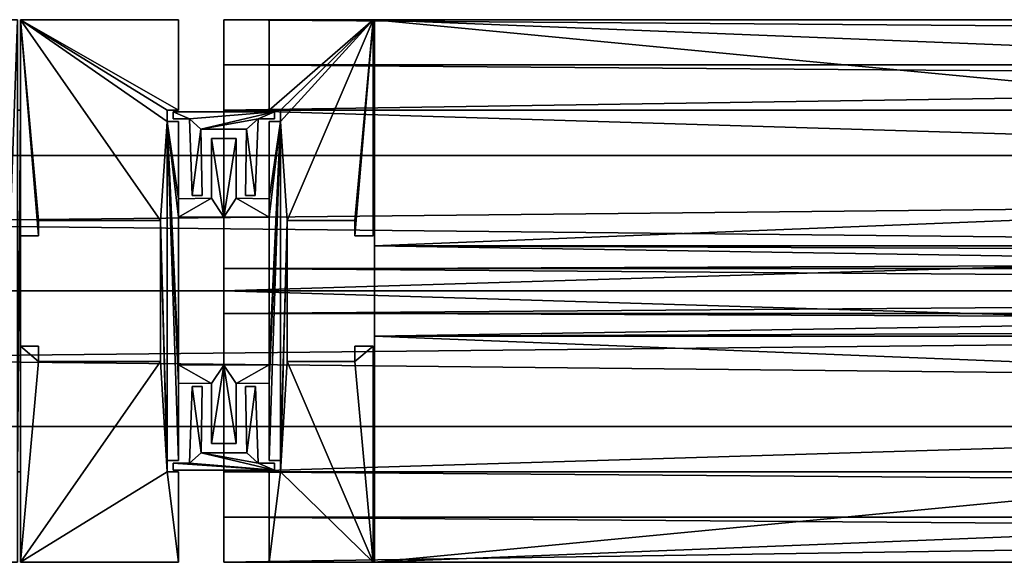
# Model space of a CAD drawing. Units: inches. Extents: x 0 to 153, y 0 to 479.
# Drawn here: x 69 to 75, y 376 to 379 of the extents above; entities that cross this region are included whole.
import ezdxf

# ---------------------------------------------------------------- set-up
doc = ezdxf.new("R2010")
doc.units = ezdxf.units.IN
doc.header["$MEASUREMENT"] = 0
doc.layers.add('A-FURN FULL HEIGHT WALLS', color=7, linetype='Continuous')

# ---------------------------------------------------------------- blocks, each defined once
blk = doc.blocks.new('*C20')
at = {"layer": 'A-FURN FULL HEIGHT WALLS', "linetype": 'Continuous'}
mesh = blk.add_polyface(dxfattribs=at)
corners = [(40.75, 0, 3.8125), (73.75, 0, 3.8125), (73.75, 0), (40.75, 0), (73.75, 1), (40.75, 1), (73.75, 1, 0.75), (40.75, 1, 0.75), (73.75, 1.5, 0.75), (40.75, 1.5, 0.75), (73.75, 1.5, 4.125), (40.75, 1.5, 4.125), (73.75, 1.25, 4.125), (40.75, 1.25, 4.125), (73.75, 1.25, 4.1875), (40.75, 1.25, 4.1875), (73.75, 1, 4.1875), (40.75, 1, 4.1875), (73.75, 1, 3.8125), (40.75, 1, 3.8125)]
mesh.append_faces([[corners[k] for k in face] for face in [(19, 3, 7, 19), (18, 6, 2, 18)]], dxfattribs={"vtx0": -1, "vtx1": -1, "vtx2": -1, "vtx3": -1})
mesh.append_faces([[corners[k] for k in face] for face in [(19, 7, 9, 19), (19, 9, 11, 19), (19, 11, 13, 19), (19, 13, 15, 19), (18, 8, 6, 18), (18, 10, 8, 18), (18, 12, 10, 18), (18, 14, 12, 18)]], dxfattribs={"vtx0": -1, "vtx2": -1, "vtx3": -1})
mesh.append_faces([[corners[k] for k in face] for face in [(0, 2, 3, 0), (3, 4, 5, 3), (5, 6, 7, 5), (7, 8, 9, 7), (9, 10, 11, 9), (11, 12, 13, 11), (13, 14, 15, 13), (15, 16, 17, 15), (17, 18, 19, 17), (19, 1, 0, 19), (19, 15, 17, 19), (7, 3, 5, 7), (18, 2, 1, 18)]], dxfattribs={"vtx0": -1, "vtx3": -1})
mesh.append_faces([[corners[k] for k in face] for face in [(0, 1, 2, 0), (3, 2, 4, 3), (5, 4, 6, 5), (7, 6, 8, 7), (9, 8, 10, 9), (11, 10, 12, 11), (13, 12, 14, 13), (15, 14, 16, 15), (17, 16, 18, 17), (19, 18, 1, 19), (19, 0, 3, 19), (18, 16, 14, 18), (6, 4, 2, 6)]], dxfattribs={"vtx2": -1})
mesh = blk.add_polyface(dxfattribs=at)
corners = [(41, 1.5, 4.1875), (41, 1.5, 107), (41.575, 1.5, 107), (41.575, 1.5, 4.1875), (41.575, 0.305, 107), (41.575, 0.305, 4.1875), (41.475, 0.305, 107), (41.475, 0.305, 4.1875), (41.475, 0.39, 107), (41.475, 0.39, 4.1875), (41.1, 0.39, 107), (41.1, 0.39, 4.1875), (41.1, -0.39, 107), (41.1, -0.39, 4.1875), (41.475, -0.39, 107), (41.475, -0.39, 4.1875), (41.475, -0.305, 107), (41.475, -0.305, 4.1875), (41.575, -0.305, 107), (41.575, -0.305, 4.1875), (41.575, -1.5, 107), (41.575, -1.5, 4.1875), (41, -1.5, 107), (41, -1.5, 4.1875), (41, -1, 107), (41, -1, 4.1875), (41.0625, -1, 107), (41.0625, -1, 4.1875), (41.0625, -0.9375, 107), (41.0625, -0.9375, 4.1875), (41, -0.9375, 107), (41, -0.9375, 4.1875), (41, -0.51, 107), (41, -0.51, 4.1875), (40.8176, -0.5115, 107), (40.8176, -0.5115, 4.1875), (40.8176, -0.8437, 107), (40.8176, -0.8437, 4.1875), (40.75, -0.8437, 107), (40.75, -0.8437, 4.1875), (40.75, -0.41, 107), (40.75, -0.41, 4.1875), (41, -0.4087, 107), (41, -0.4087, 4.1875), (41, 0.4087, 107), (41, 0.4087, 4.1875), (40.75, 0.4087, 107), (40.75, 0.4087, 4.1875), (40.75, 0.8437, 107), (40.75, 0.8437, 4.1875), (40.8176, 0.8437, 107), (40.8176, 0.8437, 4.1875), (40.8176, 0.5128, 107), (40.8176, 0.5128, 4.1875), (41, 0.51, 107), (41, 0.51, 4.1875), (41, 0.9375, 107), (41, 0.9375, 4.1875), (41.0625, 0.9375, 107), (41.0625, 0.9375, 4.1875), (41.0625, 1, 107), (41.0625, 1, 4.1875), (41, 1, 107), (41, 1, 4.1875)]
mesh.append_faces([[corners[k] for k in face] for face in [(3, 5, 7, 3), (3, 7, 9, 3)]])
mesh.append_faces([[corners[k] for k in face] for face in [(59, 33, 43, 59), (45, 55, 59, 45), (13, 21, 27, 13), (11, 29, 59, 11), (3, 11, 59, 3), (58, 42, 32, 58), (44, 58, 54, 44), (12, 26, 20, 12), (10, 58, 28, 10), (2, 58, 10, 2)]], dxfattribs={"vtx0": -1, "vtx1": -1, "vtx2": -1, "vtx3": -1})
mesh.append_faces([[corners[k] for k in face] for face in [(43, 35, 41, 43), (47, 53, 45, 47), (15, 21, 13, 15), (13, 27, 11, 13), (23, 27, 21, 23), (45, 59, 43, 45), (28, 58, 30, 28)]], dxfattribs={"vtx0": -1, "vtx1": -1, "vtx3": -1})
mesh.append_faces([[corners[k] for k in face] for face in [(59, 31, 33, 59), (43, 33, 35, 43), (41, 35, 37, 41), (47, 51, 53, 47), (45, 53, 55, 45), (15, 19, 21, 15), (11, 27, 29, 11), (3, 59, 61, 3), (3, 61, 63, 3), (58, 32, 30, 58), (42, 34, 32, 42), (40, 36, 34, 40), (46, 52, 50, 46), (44, 54, 52, 44), (14, 20, 18, 14), (10, 28, 26, 10), (2, 8, 6, 2), (2, 10, 8, 2), (2, 60, 58, 2), (2, 62, 60, 2)]], dxfattribs={"vtx0": -1, "vtx2": -1, "vtx3": -1})
mesh.append_faces([[corners[k] for k in face] for face in [(0, 2, 3, 0), (3, 4, 5, 3), (5, 6, 7, 5), (7, 8, 9, 7), (9, 10, 11, 9), (11, 12, 13, 11), (13, 14, 15, 13), (15, 16, 17, 15), (17, 18, 19, 17), (19, 20, 21, 19), (21, 22, 23, 21), (23, 24, 25, 23), (25, 26, 27, 25), (27, 28, 29, 27), (29, 30, 31, 29), (31, 32, 33, 31), (33, 34, 35, 33), (35, 36, 37, 35), (37, 38, 39, 37), (39, 40, 41, 39), (41, 42, 43, 41), (43, 44, 45, 43), (45, 46, 47, 45), (47, 48, 49, 47), (49, 50, 51, 49), (51, 52, 53, 51), (53, 54, 55, 53), (55, 56, 57, 55), (57, 58, 59, 57), (59, 60, 61, 59), (61, 62, 63, 61), (63, 1, 0, 63), (41, 37, 39, 41), (59, 55, 57, 59), (3, 63, 0, 3), (22, 26, 24, 22), (2, 6, 4, 2)]], dxfattribs={"vtx0": -1, "vtx3": -1})
mesh.append_faces([[corners[k] for k in face] for face in [(49, 51, 47, 49), (17, 19, 15, 17), (48, 46, 50, 48), (16, 14, 18, 16)]], dxfattribs={"vtx1": -1})
mesh.append_faces([[corners[k] for k in face] for face in [(29, 31, 59, 29), (42, 40, 34, 42), (46, 44, 52, 46), (14, 12, 20, 14), (12, 10, 26, 12), (22, 20, 26, 22), (44, 42, 58, 44)]], dxfattribs={"vtx1": -1, "vtx2": -1})
mesh.append_faces([[corners[k] for k in face] for face in [(0, 1, 2, 0), (3, 2, 4, 3), (5, 4, 6, 5), (7, 6, 8, 7), (9, 8, 10, 9), (11, 10, 12, 11), (13, 12, 14, 13), (15, 14, 16, 15), (17, 16, 18, 17), (19, 18, 20, 19), (21, 20, 22, 21), (23, 22, 24, 23), (25, 24, 26, 25), (27, 26, 28, 27), (29, 28, 30, 29), (31, 30, 32, 31), (33, 32, 34, 33), (35, 34, 36, 35), (37, 36, 38, 37), (39, 38, 40, 39), (41, 40, 42, 41), (43, 42, 44, 43), (45, 44, 46, 45), (47, 46, 48, 47), (49, 48, 50, 49), (51, 50, 52, 51), (53, 52, 54, 53), (55, 54, 56, 55), (57, 56, 58, 57), (59, 58, 60, 59), (61, 60, 62, 61), (63, 62, 1, 63), (23, 25, 27, 23), (3, 9, 11, 3), (40, 38, 36, 40), (58, 56, 54, 58), (2, 1, 62, 2)]], dxfattribs={"vtx2": -1})
mesh = blk.add_polyface(dxfattribs=at)
corners = [(41.5829, 0.25, 5.1875), (41.5829, 1.5, 5.1875), (41.5829, 0.25, 4.75), (41.5829, 1.5, 4.1875), (41.5829, -0.25, 4.75), (41.5829, -1.5, 4.1875), (41.5829, -1.5, 5.1875), (41.5829, -0.25, 5.1875), (72.9171, 0.25, 5.1875), (72.9171, 0.25, 4.75), (72.9171, 1.5, 5.1875), (72.9171, 1.5, 4.1875), (72.9171, -0.25, 4.75), (72.9171, -1.5, 4.1875), (72.9171, -1.5, 5.1875), (72.9171, -0.25, 5.1875)]
mesh.append_faces([[corners[k] for k in face] for face in [(2, 3, 4, 2)]], dxfattribs={"vtx0": -1, "vtx1": -1, "vtx3": -1})
mesh.append_faces([[corners[k] for k in face] for face in [(2, 1, 3, 2), (4, 3, 5, 4), (4, 5, 6, 4), (9, 11, 10, 9), (12, 13, 11, 12), (12, 14, 13, 12)]], dxfattribs={"vtx0": -1, "vtx2": -1, "vtx3": -1})
mesh.append_faces([[corners[k] for k in face] for face in [(4, 6, 7, 4), (1, 11, 3, 1), (3, 13, 5, 3), (5, 14, 6, 5), (6, 15, 7, 6), (7, 12, 4, 7), (4, 9, 2, 4), (2, 8, 0, 2), (0, 10, 1, 0)]], dxfattribs={"vtx0": -1, "vtx3": -1})
mesh.append_faces([[corners[k] for k in face] for face in [(0, 1, 2, 0), (8, 9, 10, 8)]], dxfattribs={"vtx1": -1})
mesh.append_faces([[corners[k] for k in face] for face in [(9, 12, 11, 9)]], dxfattribs={"vtx1": -1, "vtx2": -1})
mesh.append_faces([[corners[k] for k in face] for face in [(12, 15, 14, 12), (1, 10, 11, 1), (3, 11, 13, 3), (5, 13, 14, 5), (6, 14, 15, 6), (7, 15, 12, 7), (4, 12, 9, 4), (2, 9, 8, 2), (0, 8, 10, 0)]], dxfattribs={"vtx2": -1})
mesh = blk.add_polyface(dxfattribs=at)
corners = [(41.5829, 0.25, 104.8437), (41.5829, -0.25, 104.8437), (41.5829, -1.5, 107), (41.5829, 1.5, 107), (41.5829, 1.5, 104.3438), (41.5829, 0.25, 104.3438), (41.5829, -0.25, 104.3438), (41.5829, -1.5, 104.3438), (72.9171, 0.25, 104.8437), (72.9171, -1.5, 107), (72.9171, -0.25, 104.8437), (72.9171, 1.5, 107), (72.9171, 1.5, 104.3438), (72.9171, 0.25, 104.3438), (72.9171, -0.25, 104.3438), (72.9171, -1.5, 104.3438)]
mesh.append_faces([[corners[k] for k in face] for face in [(6, 2, 1, 6), (8, 9, 10, 8)]], dxfattribs={"vtx0": -1, "vtx1": -1, "vtx3": -1})
mesh.append_faces([[corners[k] for k in face] for face in [(0, 2, 3, 0), (0, 3, 4, 0), (8, 11, 9, 8), (8, 12, 11, 8)]], dxfattribs={"vtx0": -1, "vtx2": -1, "vtx3": -1})
mesh.append_faces([[corners[k] for k in face] for face in [(0, 4, 5, 0), (14, 9, 15, 14), (3, 12, 4, 3), (4, 13, 5, 4), (5, 8, 0, 5), (0, 10, 1, 0), (1, 14, 6, 1), (6, 15, 7, 6), (7, 9, 2, 7), (2, 11, 3, 2)]], dxfattribs={"vtx0": -1, "vtx3": -1})
mesh.append_faces([[corners[k] for k in face] for face in [(0, 1, 2, 0), (14, 10, 9, 14)]], dxfattribs={"vtx1": -1, "vtx2": -1})
mesh.append_faces([[corners[k] for k in face] for face in [(6, 7, 2, 6), (8, 13, 12, 8), (3, 11, 12, 3), (4, 12, 13, 4), (5, 13, 8, 5), (0, 8, 10, 0), (1, 10, 14, 1), (6, 14, 15, 6), (7, 15, 9, 7), (2, 9, 11, 2)]], dxfattribs={"vtx2": -1})
mesh = blk.add_polyface(dxfattribs=at)
corners = [(40.5605, 0.9518), (40.4694, 0.9518, 107), (40.4694, 0.9518), (40.5605, 0.9518, 107), (40.4694, 0.99, 107), (40.4694, 0.99), (41.0307, 0.99), (40.6236, 0.895), (40.939, 0.9518), (41.0307, 0.9518), (40.8759, 0.895), (40.9242, 0.5272), (40.8699, 0.5272), (40.5753, 0.5272), (40.6297, 0.5272), (40.5753, 0.5272, 107), (40.6297, 0.5272, 107), (40.6236, 0.895, 107), (40.939, 0.9518, 107), (40.8759, 0.895, 107), (40.9242, 0.5272, 107), (40.8699, 0.5272, 107), (41.0307, 0.9518, 107), (41.0307, 0.99, 107)]
mesh.append_faces([[corners[k] for k in face] for face in [(6, 7, 0, 6), (6, 8, 7, 6), (17, 18, 23, 17), (3, 17, 23, 3)]], dxfattribs={"vtx0": -1, "vtx1": -1, "vtx2": -1, "vtx3": -1})
mesh.append_faces([[corners[k] for k in face] for face in [(6, 0, 5, 6), (4, 3, 23, 4)]], dxfattribs={"vtx0": -1, "vtx1": -1, "vtx3": -1})
mesh.append_faces([[corners[k] for k in face] for face in [(10, 8, 11, 10), (7, 13, 0, 7), (18, 17, 19, 18)]], dxfattribs={"vtx0": -1, "vtx2": -1, "vtx3": -1})
mesh.append_faces([[corners[k] for k in face] for face in [(0, 1, 2, 0), (2, 4, 5, 2), (10, 11, 12, 10), (5, 23, 6, 5), (6, 22, 9, 6), (9, 18, 8, 9), (8, 20, 11, 8), (11, 21, 12, 11), (12, 19, 10, 12), (10, 17, 7, 10), (7, 16, 14, 7), (14, 15, 13, 14), (13, 3, 0, 13)]], dxfattribs={"vtx0": -1, "vtx3": -1})
mesh.append_faces([[corners[k] for k in face] for face in [(21, 20, 19, 21)]], dxfattribs={"vtx1": -1})
mesh.append_faces([[corners[k] for k in face] for face in [(10, 7, 8, 10), (3, 15, 17, 3), (20, 18, 19, 20)]], dxfattribs={"vtx1": -1, "vtx2": -1})
mesh.append_faces([[corners[k] for k in face] for face in [(0, 3, 1, 0), (2, 1, 4, 2), (6, 9, 8, 6), (7, 14, 13, 7), (0, 2, 5, 0), (4, 1, 3, 4), (15, 16, 17, 15), (18, 22, 23, 18), (5, 4, 23, 5), (6, 23, 22, 6), (9, 22, 18, 9), (8, 18, 20, 8), (11, 20, 21, 11), (12, 21, 19, 12), (10, 19, 17, 10), (7, 17, 16, 7), (14, 16, 15, 14), (13, 15, 3, 13)]], dxfattribs={"vtx2": -1})
mesh = blk.add_polyface(dxfattribs=at)
corners = [(74, 0, 108), (74, 0.75, 107), (74, 0.75, 108), (74, 0, 107), (1.5, 0, 108), (1.5, 0.75, 108), (1.5, 0.75, 107), (1.5, 0, 107)]
mesh.append_faces([[corners[k] for k in face] for face in [(0, 1, 2, 0), (4, 2, 5, 4), (5, 1, 6, 5), (6, 3, 7, 6), (4, 6, 7, 4)]], dxfattribs={"vtx0": -1, "vtx3": -1})
mesh.append_faces([[corners[k] for k in face] for face in [(0, 3, 1, 0), (4, 0, 2, 4), (5, 2, 1, 5), (6, 1, 3, 6), (4, 5, 6, 4)]], dxfattribs={"vtx2": -1})
mesh = blk.add_polyface(dxfattribs=at)
corners = [(41.5829, 0.25, 5.1875), (72.9171, 0.25, 5.1875), (41.5829, 0.125, 5.1875), (72.9171, 0.125, 5.1875), (72.9171, 0.25, 104.375), (72.9171, 0.125, 104.375), (41.5829, 0.25, 104.375), (41.5829, 0.125, 104.375)]
mesh.append_faces([[corners[k] for k in face] for face in [(0, 1, 2, 0), (1, 4, 3, 1), (4, 6, 5, 4), (6, 0, 7, 6)]], dxfattribs={"vtx1": -1})
mesh.append_faces([[corners[k] for k in face] for face in [(1, 3, 2, 1), (4, 5, 3, 4), (6, 7, 5, 6), (0, 2, 7, 0)]], dxfattribs={"vtx2": -1})
mesh = blk.add_polyface(dxfattribs=at)
corners = [(73.75, 0.125, 4.75), (40.75, 0.125, 4.75), (40.75, 0.125, 104.8125), (73.75, 0.125, 104.8125), (40.75, -0.125, 4.75), (40.75, -0.125, 104.8125), (73.75, -0.125, 4.75), (73.75, -0.125, 104.8125)]
mesh.append_faces([[corners[k] for k in face] for face in [(0, 2, 3, 0), (1, 5, 2, 1), (1, 6, 4, 1), (5, 3, 2, 5), (4, 7, 5, 4), (6, 3, 7, 6)]], dxfattribs={"vtx0": -1, "vtx3": -1})
mesh.append_faces([[corners[k] for k in face] for face in [(0, 1, 2, 0), (1, 4, 5, 1), (1, 0, 6, 1), (5, 7, 3, 5), (4, 6, 7, 4), (6, 0, 3, 6)]], dxfattribs={"vtx2": -1})
mesh = blk.add_polyface(dxfattribs=at)
corners = [(1.5, 0, 108), (1.5, -0.75, 107), (1.5, -0.75, 108), (1.5, 0, 107), (74, 0, 108), (74, -0.75, 108), (74, -0.75, 107), (74, 0, 107)]
mesh.append_faces([[corners[k] for k in face] for face in [(0, 1, 2, 0), (4, 2, 5, 4), (5, 1, 6, 5), (6, 3, 7, 6), (4, 6, 7, 4)]], dxfattribs={"vtx0": -1, "vtx3": -1})
mesh.append_faces([[corners[k] for k in face] for face in [(0, 3, 1, 0), (4, 0, 2, 4), (5, 2, 1, 5), (6, 1, 3, 6), (4, 5, 6, 4)]], dxfattribs={"vtx2": -1})
mesh = blk.add_polyface(dxfattribs=at)
corners = [(73.75, 0, 3.8125), (40.75, 0, 3.8125), (40.75, 0), (73.75, 0), (40.75, -1), (73.75, -1), (40.75, -1, 0.75), (73.75, -1, 0.75), (40.75, -1.5, 0.75), (73.75, -1.5, 0.75), (40.75, -1.5, 4.125), (73.75, -1.5, 4.125), (40.75, -1.25, 4.125), (73.75, -1.25, 4.125), (40.75, -1.25, 4.1875), (73.75, -1.25, 4.1875), (40.75, -1, 4.1875), (73.75, -1, 4.1875), (40.75, -1, 3.8125), (73.75, -1, 3.8125)]
mesh.append_faces([[corners[k] for k in face] for face in [(7, 11, 19, 7), (6, 18, 10, 6)]], dxfattribs={"vtx0": -1, "vtx1": -1, "vtx2": -1, "vtx3": -1})
mesh.append_faces([[corners[k] for k in face] for face in [(13, 19, 11, 13)]], dxfattribs={"vtx0": -1, "vtx1": -1, "vtx3": -1})
mesh.append_faces([[corners[k] for k in face] for face in [(7, 19, 0, 7), (7, 0, 3, 7), (13, 17, 19, 13), (6, 1, 18, 6), (6, 2, 1, 6), (12, 18, 16, 12)]], dxfattribs={"vtx0": -1, "vtx2": -1, "vtx3": -1})
mesh.append_faces([[corners[k] for k in face] for face in [(0, 2, 3, 0), (3, 4, 5, 3), (5, 6, 7, 5), (7, 8, 9, 7), (9, 10, 11, 9), (11, 12, 13, 11), (13, 14, 15, 13), (15, 16, 17, 15), (17, 18, 19, 17), (19, 1, 0, 19), (7, 3, 5, 7), (6, 10, 8, 6), (12, 16, 14, 12)]], dxfattribs={"vtx0": -1, "vtx3": -1})
mesh.append_faces([[corners[k] for k in face] for face in [(12, 10, 18, 12)]], dxfattribs={"vtx1": -1, "vtx2": -1})
mesh.append_faces([[corners[k] for k in face] for face in [(0, 1, 2, 0), (3, 2, 4, 3), (5, 4, 6, 5), (7, 6, 8, 7), (9, 8, 10, 9), (11, 10, 12, 11), (13, 12, 14, 13), (15, 14, 16, 15), (17, 16, 18, 17), (19, 18, 1, 19), (7, 9, 11, 7), (13, 15, 17, 13), (6, 4, 2, 6)]], dxfattribs={"vtx2": -1})
mesh = blk.add_polyface(dxfattribs=at)
corners = [(41.5829, -0.25, 5.1875), (72.9171, -0.25, 5.1875), (41.5829, -0.125, 5.1875), (72.9171, -0.125, 5.1875), (72.9171, -0.25, 104.375), (72.9171, -0.125, 104.375), (41.5829, -0.25, 104.375), (41.5829, -0.125, 104.375)]
mesh.append_faces([[corners[k] for k in face] for face in [(0, 1, 2, 0), (1, 4, 3, 1), (4, 6, 5, 4), (6, 0, 7, 6)]], dxfattribs={"vtx1": -1})
mesh.append_faces([[corners[k] for k in face] for face in [(1, 3, 2, 1), (4, 5, 3, 4), (6, 7, 5, 6), (0, 2, 7, 0)]], dxfattribs={"vtx2": -1})
mesh = blk.add_polyface(dxfattribs=at)
corners = [(40.9395, -0.9518), (41.0307, -0.9518, 107), (41.0307, -0.9518), (40.9395, -0.9518, 107), (41.0307, -0.99, 107), (41.0307, -0.99), (40.6241, -0.895), (40.5758, -0.5272), (40.6301, -0.5272), (40.561, -0.9518), (40.8764, -0.895), (40.9247, -0.5272), (40.8703, -0.5272), (40.4694, -0.9518), (40.4694, -0.99), (40.561, -0.9518, 107), (40.4694, -0.9518, 107), (40.4694, -0.99, 107), (40.8764, -0.895, 107), (40.9247, -0.5272, 107), (40.8703, -0.5272, 107), (40.6241, -0.895, 107), (40.5758, -0.5272, 107), (40.6301, -0.5272, 107)]
mesh.append_faces([[corners[k] for k in face] for face in [(6, 5, 9, 6), (6, 0, 5, 6), (4, 3, 21, 4), (15, 4, 21, 15)]], dxfattribs={"vtx0": -1, "vtx1": -1, "vtx2": -1, "vtx3": -1})
mesh.append_faces([[corners[k] for k in face] for face in [(6, 9, 7, 6), (4, 15, 16, 4), (18, 3, 19, 18), (3, 18, 21, 3)]], dxfattribs={"vtx0": -1, "vtx2": -1, "vtx3": -1})
mesh.append_faces([[corners[k] for k in face] for face in [(0, 1, 2, 0), (2, 4, 5, 2), (6, 7, 8, 6), (11, 10, 12, 11), (13, 5, 14, 13), (5, 17, 14, 5), (14, 16, 13, 14), (13, 15, 9, 13), (9, 22, 7, 9), (7, 23, 8, 7), (8, 21, 6, 8), (6, 18, 10, 6), (10, 20, 12, 10), (12, 19, 11, 12), (11, 3, 0, 11)]], dxfattribs={"vtx0": -1, "vtx3": -1})
mesh.append_faces([[corners[k] for k in face] for face in [(17, 4, 16, 17), (20, 18, 19, 20), (23, 22, 21, 23)]], dxfattribs={"vtx1": -1})
mesh.append_faces([[corners[k] for k in face] for face in [(6, 10, 0, 6), (11, 0, 10, 11), (13, 9, 5, 13), (22, 15, 21, 22)]], dxfattribs={"vtx1": -1, "vtx2": -1})
mesh.append_faces([[corners[k] for k in face] for face in [(0, 3, 1, 0), (2, 1, 4, 2), (0, 2, 5, 0), (4, 1, 3, 4), (5, 4, 17, 5), (14, 17, 16, 14), (13, 16, 15, 13), (9, 15, 22, 9), (7, 22, 23, 7), (8, 23, 21, 8), (6, 21, 18, 6), (10, 18, 20, 10), (12, 20, 19, 12), (11, 19, 3, 11)]], dxfattribs={"vtx2": -1})
blk = doc.blocks.new('*C29')
at = {"layer": 'A-FURN FULL HEIGHT WALLS', "linetype": 'Continuous'}
blk.add_blockref('*C20', (243.2964, -52.4394, 0), dxfattribs=at)
blk = doc.blocks.new('*C21')
at = {"layer": 'A-FURN FULL HEIGHT WALLS', "linetype": 'Continuous'}
mesh = blk.add_polyface(dxfattribs=at)
corners = [(37.75, -1.5, 0), (37.8594, 1.5, 0), (37.8594, -1.5, 0), (37.8594, -1, 0), (37.8594, 1, 0), (37.875, 1, 0), (37.875, -1, 0), (37.75, 1.5, 0), (37.75, -1.5, 104.34), (37.8594, -1.5, 104.34), (37.8594, 1.5, 104.34), (37.8594, -1, 104.34), (37.875, 1, 104.34), (37.8594, 1, 104.34), (37.875, -1, 104.34), (37.75, 1.5, 104.34)]
mesh.append_faces([[corners[k] for k in face] for face in [(0, 1, 2, 0), (3, 5, 6, 3), (1, 0, 7, 1), (11, 12, 13, 11), (2, 11, 9, 2), (3, 14, 11, 3), (6, 12, 14, 6), (5, 13, 12, 5), (4, 10, 13, 4), (1, 15, 10, 1), (7, 8, 15, 7), (0, 9, 8, 0)]], dxfattribs={"vtx0": -1, "vtx3": -1})
mesh.append_faces([[corners[k] for k in face] for face in [(3, 4, 5, 3), (8, 9, 10, 8), (11, 14, 12, 11), (10, 15, 8, 10), (2, 3, 11, 2), (3, 6, 14, 3), (6, 5, 12, 6), (5, 4, 13, 5), (4, 1, 10, 4), (1, 7, 15, 1), (7, 0, 8, 7), (0, 2, 9, 0)]], dxfattribs={"vtx2": -1})
mesh = blk.add_polyface(dxfattribs=at)
corners = [(38.75, 1.5, 0), (37.875, 1.5, 107), (38.75, 1.5, 107), (37.875, 1.5, 0), (37.875, 0.305, 107), (37.875, 0.305, 0), (37.975, 0.305, 107), (37.975, 0.305, 0), (37.975, 0.39, 107), (37.975, 0.39, 0), (38.65, 0.39, 107), (38.65, 0.39, 0), (38.65, -0.39, 107), (38.65, -0.39, 0), (37.975, -0.39, 107), (37.975, -0.39, 0), (37.975, -0.305, 107), (37.975, -0.305, 0), (37.875, -0.305, 107), (37.875, -0.305, 0), (37.875, -1.5, 107), (37.875, -1.5, 0), (38.75, -1.5, 107), (38.75, -1.5, 0), (38.75, -1, 107), (38.75, -1, 0), (38.6875, -1, 107), (38.6875, -1, 0), (38.6875, -0.9375, 107), (38.6875, -0.9375, 0), (38.75, -0.9375, 107), (38.75, -0.9375, 0), (38.75, -0.51, 107), (38.75, -0.51, 0), (38.9324, -0.5115, 107), (38.9324, -0.5115, 0), (38.9324, -0.8437, 107), (38.9324, -0.8437, 0), (39, -0.8437, 107), (39, -0.8437, 0), (39, -0.41, 107), (39, -0.41, 0), (38.75, -0.4087, 107), (38.75, -0.4087, 0), (38.75, 0.4087, 107), (38.75, 0.4087, 0), (39, 0.4087, 107), (39, 0.4087, 0), (39, 0.8437, 107), (39, 0.8437, 0), (38.9324, 0.8437, 107), (38.9324, 0.8437, 0), (38.9324, 0.5128, 107), (38.9324, 0.5128, 0), (38.75, 0.51, 107), (38.75, 0.51, 0), (38.75, 0.9375, 107), (38.75, 0.9375, 0), (38.6875, 0.9375, 107), (38.6875, 0.9375, 0), (38.6875, 1, 107), (38.6875, 1, 0), (38.75, 1, 107), (38.75, 1, 0)]
mesh.append_faces([[corners[k] for k in face] for face in [(59, 43, 33, 59), (45, 59, 55, 45), (13, 27, 21, 13), (11, 59, 29, 11), (3, 59, 11, 3), (58, 32, 42, 58), (44, 54, 58, 44), (12, 20, 26, 12), (10, 28, 58, 10), (1, 10, 58, 1)]], dxfattribs={"vtx0": -1, "vtx1": -1, "vtx2": -1, "vtx3": -1})
mesh.append_faces([[corners[k] for k in face] for face in [(29, 59, 31, 29), (42, 34, 40, 42), (46, 52, 44, 46), (14, 20, 12, 14), (12, 26, 10, 12), (22, 26, 20, 22), (44, 58, 42, 44)]], dxfattribs={"vtx0": -1, "vtx1": -1, "vtx3": -1})
mesh.append_faces([[corners[k] for k in face] for face in [(59, 33, 31, 59), (43, 35, 33, 43), (41, 37, 35, 41), (47, 53, 51, 47), (45, 55, 53, 45), (15, 21, 19, 15), (11, 29, 27, 11), (3, 9, 7, 3), (3, 11, 9, 3), (3, 61, 59, 3), (3, 63, 61, 3), (58, 30, 32, 58), (42, 32, 34, 42), (40, 34, 36, 40), (46, 50, 52, 46), (44, 52, 54, 44), (14, 18, 20, 14), (10, 26, 28, 10), (1, 6, 8, 1), (1, 8, 10, 1), (1, 58, 60, 1), (1, 60, 62, 1)]], dxfattribs={"vtx0": -1, "vtx2": -1, "vtx3": -1})
mesh.append_faces([[corners[k] for k in face] for face in [(0, 1, 2, 0), (3, 4, 1, 3), (5, 6, 4, 5), (7, 8, 6, 7), (9, 10, 8, 9), (11, 12, 10, 11), (13, 14, 12, 13), (15, 16, 14, 15), (17, 18, 16, 17), (19, 20, 18, 19), (21, 22, 20, 21), (23, 24, 22, 23), (25, 26, 24, 25), (27, 28, 26, 27), (29, 30, 28, 29), (31, 32, 30, 31), (33, 34, 32, 33), (35, 36, 34, 35), (37, 38, 36, 37), (39, 40, 38, 39), (41, 42, 40, 41), (43, 44, 42, 43), (45, 46, 44, 45), (47, 48, 46, 47), (49, 50, 48, 49), (51, 52, 50, 51), (53, 54, 52, 53), (55, 56, 54, 55), (57, 58, 56, 57), (59, 60, 58, 59), (61, 62, 60, 61), (63, 2, 62, 63), (23, 27, 25, 23), (3, 7, 5, 3), (40, 36, 38, 40), (58, 54, 56, 58), (1, 62, 2, 1)]], dxfattribs={"vtx0": -1, "vtx3": -1})
mesh.append_faces([[corners[k] for k in face] for face in [(49, 47, 51, 49), (17, 15, 19, 17), (48, 50, 46, 48), (16, 18, 14, 16)]], dxfattribs={"vtx1": -1})
mesh.append_faces([[corners[k] for k in face] for face in [(43, 41, 35, 43), (47, 45, 53, 47), (15, 13, 21, 15), (13, 11, 27, 13), (23, 21, 27, 23), (45, 43, 59, 45), (28, 30, 58, 28)]], dxfattribs={"vtx1": -1, "vtx2": -1})
mesh.append_faces([[corners[k] for k in face] for face in [(0, 3, 1, 0), (3, 5, 4, 3), (5, 7, 6, 5), (7, 9, 8, 7), (9, 11, 10, 9), (11, 13, 12, 11), (13, 15, 14, 13), (15, 17, 16, 15), (17, 19, 18, 17), (19, 21, 20, 19), (21, 23, 22, 21), (23, 25, 24, 23), (25, 27, 26, 25), (27, 29, 28, 27), (29, 31, 30, 29), (31, 33, 32, 31), (33, 35, 34, 33), (35, 37, 36, 35), (37, 39, 38, 37), (39, 41, 40, 39), (41, 43, 42, 41), (43, 45, 44, 43), (45, 47, 46, 45), (47, 49, 48, 47), (49, 51, 50, 49), (51, 53, 52, 51), (53, 55, 54, 53), (55, 57, 56, 55), (57, 59, 58, 57), (59, 61, 60, 59), (61, 63, 62, 61), (63, 0, 2, 63), (41, 39, 37, 41), (59, 57, 55, 59), (3, 0, 63, 3), (22, 24, 26, 22), (1, 4, 6, 1)]], dxfattribs={"vtx2": -1})
blk = doc.blocks.new('*C18')
at = {"layer": 'A-FURN FULL HEIGHT WALLS', "linetype": 'Continuous'}
blk.add_blockref('*C21', (245.0464, -52.4394, 0), dxfattribs=at)

msp = doc.modelspace()

# ---------------------------------------------------------------- block references
at = {"layer": 'A-FURN FULL HEIGHT WALLS', "linetype": 'Continuous'}
for name in ['*C18', '*C29']:
    msp.add_blockref(name, (-213.8291, 430.3299), dxfattribs=at)

doc.saveas('drawing.dxf')
